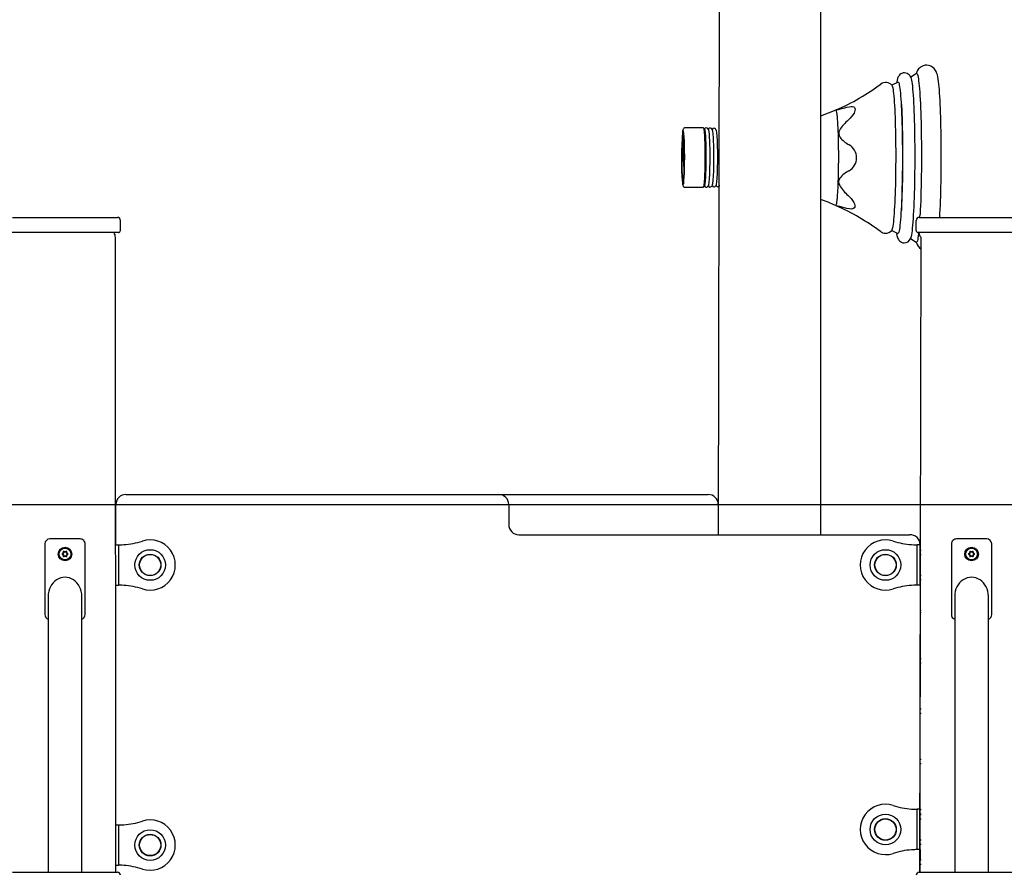
# Model space of a CAD drawing. Units: millimetres. Extents: x 1786 to 18298, y 1306 to 23618.
# Drawn here: x 6378 to 7356, y 21121 to 21970 of the extents above; entities that cross this region are included whole.
import ezdxf

# ---------------------------------------------------------------- set-up
doc = ezdxf.new("R2010")
doc.units = ezdxf.units.MM
doc.header["$LTSCALE"] = 90
doc.linetypes.add('SLD-Сплошная', pattern=[0])
doc.layers.add('THICK_LINE', color=7, linetype='SLD-Сплошная', lineweight=25)
doc.styles.add('SLDTEXTSTYLE0', font='TXT', dxfattribs={"width": 0.605})
doc.dimstyles.new('SLDDIMSTYLE1', dxfattribs={"dimtxt": 450, "dimasz": 450, "dimexe": 0, "dimexo": 0.0625, "dimgap": 112.5, "dimtad": 0, "dimtih": 1, "dimtoh": 1, "dimdec": 1, "dimrnd": 1e-09, "dimzin": 12, "dimdsep": 46, "dimtxsty": 'SLDTEXTSTYLE0', "dimsah": 1, "dimcen": 0.09, "dimadec": 0, "dimazin": 3, "dimtfac": 1, "dimtofl": 0, "dimtmove": 0, "dimatfit": 3, "dimfxl": 1, "dimfrac": 2, "dimtolj": 1, "dimtzin": 12, "dimarcsym": 0})
doc.dimstyles.new('SLDDIMSTYLE2', dxfattribs={"dimtxt": 450, "dimasz": 450, "dimexe": 0, "dimexo": 0.0625, "dimgap": 112.5, "dimtad": 0, "dimtih": 1, "dimtoh": 1, "dimdec": 0, "dimrnd": 1e-09, "dimzin": 12, "dimdsep": 46, "dimtxsty": 'SLDTEXTSTYLE0', "dimsah": 1, "dimcen": 0.09, "dimadec": 0, "dimazin": 3, "dimtfac": 1, "dimtofl": 0, "dimtmove": 0, "dimatfit": 3, "dimfxl": 1, "dimfrac": 2, "dimtolj": 1, "dimtzin": 12, "dimarcsym": 0})

# ---------------------------------------------------------------- blocks, each defined once
blk = doc.blocks.new('_D_3')
at = {"layer": 'THICK_LINE', "transparency": 16777216}
for p, q in [((3363.68, 21564.61), (2913.68, 21564.61)), ((3093.68, 20862.66), (3093.68, 21564.61)), ((3363.68, 21564.61), (3813.68, 20988.76)), ((3813.68, 20988.76), (10281.01, 20988.76))]:
    blk.add_line(p, q, dxfattribs=at)
blk.add_solid([(3093.68, 21564.61), (3003.68, 21114.61), (3183.68, 21114.61)], dxfattribs=at)
at = {"layer": 'THICK_LINE', "transparency": 16777216, "insert": (1786.18, 21797.19), "char_height": 450, "attachment_point": 1, "style": 'SLDTEXTSTYLE0'}
blk.add_mtext('1530', dxfattribs=at)
blk = doc.blocks.new('_D_4')
at = {"layer": 'THICK_LINE', "transparency": 16777216}
for p, q in [((3363.68, 22266.56), (2913.68, 22266.56)), ((3093.68, 21564.61), (3093.68, 22266.56)), ((3363.68, 22266.56), (3813.68, 21488.76)), ((3813.68, 21488.76), (9381.01, 21488.76))]:
    blk.add_line(p, q, dxfattribs=at)
blk.add_solid([(3093.68, 22266.56), (3003.68, 21816.56), (3183.68, 21816.56)], dxfattribs=at)
at = {"layer": 'THICK_LINE', "transparency": 16777216, "insert": (1786.18, 22499.14), "char_height": 450, "attachment_point": 1, "style": 'SLDTEXTSTYLE0'}
blk.add_mtext('2030', dxfattribs=at)
blk = doc.blocks.new('_D_5')
at = {"layer": 'THICK_LINE', "transparency": 16777216}
for p, q in [((10223.01, 23377.9), (2913.68, 23377.9)), ((3093.68, 22266.56), (3093.68, 23377.9))]:
    blk.add_line(p, q, dxfattribs=at)
blk.add_solid([(3093.68, 23377.9), (3003.68, 22927.9), (3183.68, 22927.9)], dxfattribs=at)
at = {"layer": 'THICK_LINE', "transparency": 16777216, "insert": (1786.18, 23610.48), "char_height": 450, "attachment_point": 1, "style": 'SLDTEXTSTYLE0'}
blk.add_mtext('3919', dxfattribs=at)

msp = doc.modelspace()

# ---------------------------------------------------------------- linework, layer by layer
at = {"color": 7, "linetype": 'SLD-Сплошная', "lineweight": 25}
for p, q in [((7172.86, 22413.76), (7173.01, 21458.76)), ((7073.01, 22372.34), (7071.51, 21458.76)), ((7268.38, 21916.6), (7262.66, 21912.85)), ((7250, 21908.04), (7243.88, 21904.86)), ((7056.62, 21862.62), (7038.65, 21862.65)), ((7038.6, 21803.67), (7056.54, 21803.62)), ((6371.01, 21773.76), (6383.01, 21773.76)), ((6383.01, 21773.76), (6463.01, 21773.76)), ((6463.01, 21773.76), (6475.01, 21773.76)), ((6478.01, 21760.76), (6478.01, 21770.76)), ((7268.01, 21760.76), (7268.01, 21770.76)), ((7271.01, 21773.76), (7283.01, 21773.76)), ((7283.01, 21773.76), (7363.01, 21773.76)), ((7243.69, 21760.85), (7249.79, 21757.67)), ((6383.01, 21758.76), (6370.01, 21758.76)), ((6463.01, 21758.76), (6383.01, 21758.76)), ((6476.01, 21758.76), (6463.01, 21758.76)), ((6473.51, 21123.76), (6473.01, 21753.76)), ((7249.91, 21757.65), (7249.79, 21757.67)), ((7262.42, 21752.77), (7268.14, 21749.07)), ((7283.01, 21758.76), (7270.01, 21758.76)), ((7271.51, 21123.76), (7273.01, 21753.76)), ((7363.01, 21758.76), (7283.01, 21758.76)), ((7268.27, 21749.04), (7268.14, 21749.07)), ((6483.51, 21498.76), (6853.51, 21498.76)), ((6853.51, 21498.76), (7061.51, 21498.76)), ((6473.51, 21448.76), (6473.51, 21488.76)), ((6863.51, 21488.76), (6863.51, 21468.76)), ((7071.51, 21488.76), (7071.51, 21458.76)), ((6473.01, 21458.76), (6473.51, 21458.76)), ((6873.51, 21458.76), (7261.51, 21458.76)), ((6403.01, 21449.65), (6403.01, 21379.65)), ((6438.01, 21454.65), (6408.01, 21454.65)), ((6443.01, 21379.65), (6443.01, 21449.65)), ((6473.51, 21448.76), (6476.01, 21448.76)), ((6476.01, 21448.76), (6476.01, 21445.76)), ((6476.01, 21448.76), (6477.62, 21448.76)), ((7267.4, 21448.76), (7269.01, 21448.76)), ((7272.01, 21448.76), (7269.01, 21448.76)), ((7269.01, 21445.76), (7269.01, 21448.76)), ((7272.01, 21445.76), (7272.01, 21448.76)), ((7303.01, 21449.65), (7303.01, 21379.65)), ((7338.01, 21454.65), (7308.01, 21454.65)), ((7343.01, 21379.65), (7343.01, 21449.65)), ((6420.37, 21439.96), (6421.21, 21440.26)), ((6421.21, 21439.04), (6420.37, 21439.34)), ((6421.21, 21440.26), (6421.09, 21440.39)), ((6421.21, 21439.04), (6421.09, 21438.91)), ((6421.58, 21440.9), (6421.41, 21440.94)), ((6421.58, 21438.4), (6421.41, 21438.36)), ((6421.58, 21440.9), (6421.42, 21441.79)), ((6421.42, 21437.51), (6421.58, 21438.4)), ((6421.95, 21442.09), (6422.64, 21441.51)), ((6422.64, 21437.79), (6421.95, 21437.21)), ((6422.64, 21441.51), (6422.69, 21441.68)), ((6422.64, 21437.79), (6422.69, 21437.62)), ((6423.38, 21441.51), (6423.33, 21441.68)), ((6423.38, 21437.79), (6423.33, 21437.62)), ((6423.38, 21441.51), (6424.07, 21442.09)), ((6424.07, 21437.21), (6423.38, 21437.79)), ((6424.6, 21441.79), (6424.44, 21440.9)), ((6424.44, 21440.9), (6424.61, 21440.94)), ((6424.44, 21438.4), (6424.61, 21438.36)), ((6424.44, 21438.4), (6424.6, 21437.51)), ((6424.81, 21440.26), (6424.93, 21440.39)), ((6424.81, 21440.26), (6425.65, 21439.96)), ((6425.65, 21439.34), (6424.81, 21439.04)), ((6424.81, 21439.04), (6424.93, 21438.91)), ((6476.01, 21445.76), (6476.01, 21411.76)), ((7269.01, 21411.76), (7269.01, 21445.76)), ((7272.01, 21411.76), (7272.01, 21445.76)), ((7273.01, 21443.26), (7272.01, 21443.26)), ((7272.01, 21439.26), (7273.01, 21439.26)), ((7320.37, 21439.96), (7321.21, 21440.26)), ((7321.21, 21439.04), (7320.37, 21439.34)), ((7321.21, 21440.26), (7321.09, 21440.39)), ((7321.21, 21439.04), (7321.09, 21438.91)), ((7321.58, 21440.9), (7321.41, 21440.94)), ((7321.58, 21438.4), (7321.41, 21438.36)), ((7321.58, 21440.9), (7321.42, 21441.79)), ((7321.42, 21437.51), (7321.58, 21438.4)), ((7321.95, 21442.09), (7322.64, 21441.51)), ((7322.64, 21437.79), (7321.95, 21437.21)), ((7322.64, 21441.51), (7322.69, 21441.68)), ((7322.64, 21437.79), (7322.69, 21437.62)), ((7323.38, 21441.51), (7323.33, 21441.68)), ((7323.38, 21437.79), (7323.33, 21437.62)), ((7323.38, 21441.51), (7324.07, 21442.09)), ((7324.07, 21437.21), (7323.38, 21437.79)), ((7324.6, 21441.79), (7324.44, 21440.9)), ((7324.44, 21440.9), (7324.61, 21440.94)), ((7324.44, 21438.4), (7324.61, 21438.36)), ((7324.44, 21438.4), (7324.6, 21437.51)), ((7324.81, 21440.26), (7324.93, 21440.39)), ((7324.81, 21440.26), (7325.65, 21439.96)), ((7325.65, 21439.34), (7324.81, 21439.04)), ((7324.81, 21439.04), (7324.93, 21438.91)), ((7273.01, 21418.26), (7272.01, 21418.26)), ((6473.51, 21170.76), (6473.51, 21408.76)), ((6473.51, 21408.76), (6476.01, 21408.76)), ((6476.01, 21411.76), (6476.01, 21408.76)), ((6477.62, 21408.76), (6476.01, 21408.76)), ((7269.01, 21408.76), (7267.4, 21408.76)), ((7269.01, 21408.76), (7269.01, 21411.76)), ((7272.01, 21408.76), (7269.01, 21408.76)), ((7272.01, 21408.76), (7271.51, 21186.26)), ((7272.01, 21414.26), (7273.01, 21414.26)), ((7272.01, 21408.76), (7272.01, 21411.76)), ((7272.01, 21408.76), (7272.01, 21408.76)), ((6406.26, 21397.78), (6406.26, 21123.76)), ((6439.76, 21123.76), (6439.76, 21397.78)), ((7306.26, 21397.78), (7306.26, 21123.76)), ((7339.76, 21123.76), (7339.76, 21397.78)), ((7271.51, 21383.76), (7273.01, 21383.76)), ((7271.51, 21381.76), (7273.01, 21381.76)), ((7273.01, 21335.76), (7271.51, 21335.76)), ((7271.51, 21331.76), (7273.01, 21331.76)), ((7273.01, 21285.76), (7271.51, 21285.76)), ((7271.51, 21281.76), (7273.01, 21281.76)), ((7273.01, 21235.76), (7271.51, 21235.76)), ((7271.51, 21231.76), (7273.01, 21231.76)), ((7267.4, 21186.26), (7269.01, 21186.26)), ((7272.01, 21186.26), (7269.01, 21186.26)), ((7269.01, 21183.26), (7269.01, 21186.26)), ((7269.01, 21149.26), (7269.01, 21183.26)), ((7273.01, 21185.76), (7272.01, 21186.26)), ((7272.01, 21183.26), (7272.01, 21186.26)), ((7272.01, 21149.26), (7272.01, 21183.26)), ((7272.01, 21181.76), (7273.01, 21181.76)), ((7273.01, 21180.76), (7272.01, 21180.76)), ((7272.01, 21176.76), (7273.01, 21176.76)), ((6473.51, 21170.76), (6476.01, 21170.76)), ((6476.01, 21170.76), (6476.01, 21167.76)), ((6476.01, 21170.76), (6477.62, 21170.76)), ((6476.01, 21167.76), (6476.01, 21133.76)), ((7273.01, 21155.76), (7272.01, 21155.76)), ((7269.01, 21146.26), (7267.4, 21146.26)), ((7269.01, 21146.26), (7269.01, 21149.26)), ((7272.01, 21146.26), (7269.01, 21146.26)), ((7272.01, 21146.26), (7271.51, 21123.76)), ((7272.01, 21151.76), (7273.01, 21151.76)), ((7272.01, 21146.26), (7272.01, 21149.26)), ((6476.01, 21133.76), (6476.01, 21130.76)), ((7273.01, 21135.76), (7271.51, 21135.76)), ((6473.51, 21123.76), (6473.51, 21130.76)), ((6473.51, 21130.76), (6476.01, 21130.76)), ((6477.62, 21130.76), (6476.01, 21130.76)), ((7271.51, 21131.76), (7273.01, 21131.76)), ((6371.01, 21123.76), (6383.01, 21123.76)), ((6383.01, 21123.76), (6463.01, 21123.76)), ((6463.01, 21123.76), (6475.01, 21123.76)), ((7271.01, 21123.76), (7283.01, 21123.76)), ((7283.01, 21123.76), (7363.01, 21123.76))]:
    msp.add_line(p, q, dxfattribs=at)
at = {"color": 7, "linetype": 'SLD-Сплошная', "lineweight": 25, "flags": 128}
for points in [[(7262.66, 21912.85), (7262.57, 21913.06), (7262.16, 21913.83), (7261.64, 21914.6), (7260.97, 21915.35), (7260.1, 21916.07), (7259.02, 21916.67), (7257.77, 21917.08), (7256.43, 21917.23), (7255, 21917.09), (7253.75, 21916.69), (7252.7, 21916.11), (7251.86, 21915.44), (7251.2, 21914.74), (7250.68, 21914.02), (7250.27, 21913.29), (7249.91, 21912.49), (7249.57, 21911.51), (7249.18, 21910.05), (7248.81, 21908.22), (7248.68, 21907.43)], [(7283.01, 21773.76), (7291.42, 21773.77), (7291.64, 21777.56), (7291.84, 21781.55), (7292.02, 21785.72), (7292.19, 21790.06), (7292.34, 21794.56), (7292.47, 21799.19), (7292.59, 21803.96), (7292.69, 21808.82), (7292.78, 21813.78), (7292.84, 21818.8), (7292.89, 21823.88), (7292.92, 21828.99), (7292.93, 21834.12), (7292.93, 21839.24), (7292.9, 21844.33), (7292.86, 21849.38), (7292.8, 21854.37), (7292.72, 21859.28), (7292.62, 21864.1), (7292.51, 21868.79), (7292.37, 21873.35), (7292.23, 21877.77), (7292.06, 21882.01), (7291.88, 21886.08), (7291.69, 21889.96), (7291.48, 21893.62), (7291.26, 21897.08), (7291.02, 21900.3), (7290.76, 21903.3), (7290.49, 21906.07), (7290.2, 21908.61), (7289.88, 21910.94), (7289.52, 21913.12), (7289.05, 21915.29), (7288.66, 21916.64), (7288.27, 21917.72), (7287.83, 21918.71), (7287.28, 21919.69), (7286.61, 21920.68), (7285.75, 21921.67), (7284.67, 21922.63), (7283.38, 21923.49), (7281.9, 21924.18), (7280.29, 21924.63), (7278.6, 21924.82), (7276.79, 21924.7), (7275.12, 21924.31), (7273.63, 21923.69), (7272.34, 21922.9), (7271.25, 21922.02), (7270.37, 21921.09), (7269.66, 21920.16), (7269.1, 21919.24), (7268.63, 21918.33), (7268.24, 21917.36), (7267.9, 21916.38)], [(7268.38, 21916.6), (7268.66, 21916.58), (7268.97, 21916.23), (7269.28, 21915.53), (7269.59, 21914.48), (7269.89, 21913.09), (7270.18, 21911.36), (7270.47, 21909.31), (7270.74, 21906.93), (7271.01, 21904.24), (7271.27, 21901.25), (7271.51, 21897.98), (7271.74, 21894.43), (7271.96, 21890.62), (7272.16, 21886.57), (7272.35, 21882.3), (7272.52, 21877.82), (7272.67, 21873.15), (7272.81, 21868.31), (7272.92, 21863.32), (7273.02, 21858.2), (7273.1, 21852.98), (7273.16, 21847.67), (7273.2, 21842.3), (7273.21, 21836.9), (7273.21, 21831.47), (7273.19, 21826.05), (7273.15, 21820.66), (7273.08, 21815.32), (7273, 21810.05), (7272.9, 21804.88), (7272.78, 21799.82), (7272.64, 21794.91), (7272.48, 21790.15), (7272.31, 21785.57), (7272.12, 21781.19), (7271.91, 21777.03), (7271.01, 21773.76)], [(7250, 21908.04), (7250.12, 21908.07), (7250.41, 21907.9), (7250.71, 21907.37), (7251, 21906.5), (7251.28, 21905.28), (7251.56, 21903.73), (7251.83, 21901.84), (7252.1, 21899.64), (7252.35, 21897.12), (7252.59, 21894.3), (7252.83, 21891.2), (7253.04, 21887.82), (7253.25, 21884.19), (7253.44, 21880.32), (7253.61, 21876.23), (7253.77, 21871.93), (7253.9, 21867.46), (7254.03, 21862.82), (7254.13, 21858.04), (7254.21, 21853.14), (7254.27, 21848.15), (7254.32, 21843.09), (7254.34, 21837.98), (7254.34, 21832.85), (7254.33, 21827.72), (7254.29, 21822.61), (7254.23, 21817.55), (7254.15, 21812.56), (7254.06, 21807.67), (7253.94, 21802.89), (7253.81, 21798.25), (7253.66, 21793.77), (7253.49, 21789.48), (7253.31, 21785.39), (7253.11, 21781.52), (7252.89, 21777.89), (7252.67, 21774.51), (7252.43, 21771.41), (7252.17, 21768.59), (7251.91, 21766.07), (7251.64, 21763.87), (7251.37, 21761.99), (7251.08, 21760.43), (7250.79, 21759.22), (7250.5, 21758.34), (7250.21, 21757.82), (7249.91, 21757.65), (7249.91, 21757.65)], [(7262.66, 21912.85), (7262.79, 21912.51), (7263.09, 21911.46), (7263.39, 21910.06), (7263.68, 21908.33), (7263.96, 21906.26), (7264.23, 21903.88), (7264.49, 21901.18), (7264.74, 21898.18), (7264.98, 21894.9), (7265.2, 21891.35), (7265.41, 21887.54), (7265.61, 21883.5), (7265.79, 21879.23), (7265.95, 21874.75), (7266.09, 21870.1), (7266.22, 21865.28), (7266.33, 21860.32), (7266.42, 21855.24), (7266.48, 21850.06), (7266.53, 21844.81), (7266.56, 21839.51), (7266.57, 21834.17), (7266.56, 21828.83), (7266.52, 21823.51), (7266.47, 21818.23), (7266.4, 21813.01), (7266.31, 21807.88), (7266.19, 21802.85), (7266.06, 21797.96), (7265.92, 21793.22), (7265.75, 21788.66), (7265.57, 21784.29), (7265.37, 21780.13), (7265.15, 21776.2), (7264.93, 21772.51), (7264.69, 21769.1), (7264.43, 21765.96), (7264.17, 21763.11), (7263.89, 21760.57), (7263.61, 21758.34), (7263.32, 21756.44), (7263.03, 21754.88), (7262.72, 21753.65), (7262.42, 21752.77), (7262.42, 21752.77)], [(7243.88, 21904.86), (7243.9, 21904.87), (7244.19, 21904.34), (7244.47, 21903.47), (7244.75, 21902.25), (7245.03, 21900.69), (7245.29, 21898.8), (7245.55, 21896.59), (7245.8, 21894.07), (7246.04, 21891.26), (7246.26, 21888.15), (7246.47, 21884.78), (7246.67, 21881.16), (7246.85, 21877.3), (7247.01, 21873.22), (7247.16, 21868.95), (7247.29, 21864.5), (7247.4, 21859.9), (7247.5, 21855.17), (7247.57, 21850.32), (7247.62, 21845.39), (7247.66, 21840.41), (7247.67, 21835.38), (7247.66, 21830.34), (7247.64, 21825.32), (7247.59, 21820.33), (7247.52, 21815.4), (7247.43, 21810.56), (7247.33, 21805.82), (7247.2, 21801.22), (7247.06, 21796.77), (7246.9, 21792.5), (7246.73, 21788.43), (7246.53, 21784.57), (7246.33, 21780.94), (7246.11, 21777.57), (7245.88, 21774.47), (7245.63, 21771.65), (7245.38, 21769.14), (7245.11, 21766.93), (7244.84, 21765.04), (7244.56, 21763.48), (7244.28, 21762.27), (7243.99, 21761.39), (7243.7, 21760.87), (7243.69, 21760.85)], [(7188.34, 21880.33), (7180.79, 21877.15), (7173.01, 21874.2)], [(7189.26, 21878.04), (7189.06, 21879.05), (7188.85, 21879.77), (7188.64, 21880.21), (7188.43, 21880.36), (7188.34, 21880.33)], [(7188.75, 21880.52), (7188.72, 21880.5), (7188.68, 21880.48), (7188.7, 21880.47), (7189.28, 21880.62), (7190.2, 21880.85)], [(7190.2, 21880.85), (7190.78, 21880.99), (7193.76, 21881.73), (7197.28, 21882.62), (7199.32, 21883.13)], [(7199.32, 21883.13), (7201.48, 21883.6), (7203.47, 21883.82), (7204.87, 21883.74), (7206.03, 21883.39), (7206.74, 21882.86), (7207.21, 21882.09), (7207.39, 21881.12), (7207.27, 21879.93), (7206.29, 21877.32), (7204.3, 21874.26), (7202.57, 21872.25), (7200.58, 21870.28)], [(7253.4, 21885.77), (7253.45, 21884.74), (7253.64, 21880.68), (7253.81, 21876.4), (7253.96, 21871.92), (7254.1, 21867.26), (7254.22, 21862.45), (7254.32, 21857.5), (7254.39, 21852.44), (7254.45, 21847.28), (7254.49, 21842.07), (7254.51, 21836.81), (7254.51, 21831.53), (7254.49, 21826.26), (7254.44, 21821.02), (7254.38, 21815.83), (7254.3, 21810.73), (7254.19, 21805.72), (7254.07, 21800.83), (7253.93, 21796.1), (7253.77, 21791.53), (7253.6, 21787.14), (7253.41, 21782.97), (7253.28, 21780.49)], [(7191.04, 21842.82), (7191, 21846.42), (7190.93, 21849.94), (7190.85, 21853.36), (7190.76, 21856.65), (7190.65, 21859.79), (7190.52, 21862.77), (7190.39, 21865.57), (7190.24, 21868.16)], [(7036.65, 21857.45), (7036.48, 21857.27), (7036.31, 21856.74), (7036.15, 21855.87), (7035.99, 21854.66), (7035.85, 21853.15), (7035.71, 21851.34), (7035.59, 21849.26), (7035.48, 21846.95), (7035.39, 21844.44), (7035.32, 21841.77), (7035.26, 21838.97), (7035.23, 21836.08), (7035.21, 21833.15), (7035.22, 21830.23), (7035.25, 21827.34), (7035.29, 21824.54), (7035.36, 21821.86), (7035.44, 21819.35), (7035.54, 21817.04), (7035.66, 21814.97), (7035.79, 21813.16), (7035.93, 21811.64), (7036.08, 21810.44), (7036.24, 21809.56), (7036.41, 21809.04), (7036.58, 21808.86), (7036.75, 21809.03), (7036.91, 21809.56), (7037.08, 21810.44), (7037.23, 21811.64), (7037.38, 21813.16), (7037.51, 21814.97), (7037.64, 21817.04), (7037.74, 21819.35), (7037.83, 21821.86), (7037.91, 21824.54), (7037.96, 21827.34), (7038, 21830.22), (7038.01, 21833.15), (7038, 21836.08), (7037.98, 21838.96), (7037.93, 21841.76), (7037.87, 21844.44), (7037.78, 21846.95), (7037.68, 21849.26), (7037.56, 21851.33), (7037.43, 21853.14), (7037.29, 21854.66), (7037.14, 21855.87), (7036.98, 21856.74), (7036.81, 21857.27), (7036.65, 21857.45)], [(7035.97, 21807.61), (7037.02, 21806.77), (7037.19, 21807.82), (7037.36, 21809.21), (7037.51, 21810.9), (7037.65, 21812.89), (7037.78, 21815.14), (7037.9, 21817.63), (7037.99, 21820.32), (7038.07, 21823.17), (7038.13, 21826.16), (7038.17, 21829.24), (7038.19, 21832.36), (7038.19, 21835.5), (7038.17, 21838.61), (7038.13, 21841.65), (7038.07, 21844.57), (7037.99, 21847.35), (7037.89, 21849.94), (7037.77, 21852.32), (7037.64, 21854.44), (7037.5, 21856.29), (7037.34, 21857.83), (7037.18, 21859.05), (7037.04, 21859.81)], [(7038.65, 21862.65), (7037.89, 21862.51), (7037.34, 21862.19), (7036.97, 21861.83), (7036.73, 21861.46), (7036.54, 21861.06), (7036.37, 21860.51), (7036.13, 21859.31), (7036.03, 21858.57)], [(7056.62, 21862.62), (7056.71, 21862.58), (7056.9, 21862.22), (7057.08, 21861.51), (7057.26, 21860.46), (7057.42, 21859.07), (7057.58, 21857.37), (7057.72, 21855.37), (7057.86, 21853.1), (7057.97, 21850.59), (7058.07, 21847.87), (7058.15, 21844.97), (7058.21, 21841.93), (7058.25, 21838.78), (7058.27, 21835.56), (7058.28, 21832.31), (7058.26, 21829.07), (7058.22, 21825.88), (7058.15, 21822.78), (7058.08, 21819.8), (7057.98, 21816.99), (7057.86, 21814.37), (7057.73, 21811.98), (7057.59, 21809.84), (7057.43, 21807.99), (7057.27, 21806.44), (7057.09, 21805.22), (7056.91, 21804.34), (7056.73, 21803.8), (7056.54, 21803.62), (7056.54, 21803.62)], [(7057.87, 21861.19), (7058.05, 21860.59), (7058.23, 21859.72), (7058.39, 21858.51), (7058.55, 21856.98), (7058.7, 21855.15), (7058.83, 21853.05), (7058.95, 21850.69), (7059.05, 21848.11), (7059.13, 21845.35), (7059.2, 21842.43), (7059.24, 21839.39), (7059.27, 21836.28), (7059.28, 21833.12), (7059.26, 21829.97), (7059.23, 21826.85), (7059.17, 21823.81), (7059.1, 21820.89), (7059.01, 21818.13), (7058.9, 21815.55), (7058.77, 21813.2), (7058.64, 21811.09), (7058.48, 21809.26), (7058.32, 21807.73), (7058.15, 21806.53), (7057.98, 21805.65), (7057.89, 21805.34)], [(7061.69, 21860.95), (7061.87, 21860.4), (7062.04, 21859.53), (7062.2, 21858.33), (7062.36, 21856.81), (7062.51, 21854.99), (7062.64, 21852.9), (7062.75, 21850.56), (7062.86, 21848), (7062.94, 21845.26), (7063, 21842.36), (7063.05, 21839.34), (7063.08, 21836.25), (7063.08, 21833.12), (7063.07, 21829.98), (7063.03, 21826.89), (7062.98, 21823.87), (7062.91, 21820.98), (7062.81, 21818.23), (7062.71, 21815.67), (7062.58, 21813.33), (7062.45, 21811.24), (7062.3, 21809.42), (7062.13, 21807.91), (7061.97, 21806.71), (7061.79, 21805.84), (7061.7, 21805.51)], [(7065.51, 21860.73), (7065.6, 21860.49), (7065.77, 21859.77), (7065.95, 21858.7), (7066.11, 21857.3), (7066.26, 21855.59), (7066.4, 21853.58), (7066.52, 21851.31), (7066.63, 21848.79), (7066.72, 21846.08), (7066.79, 21843.19), (7066.84, 21840.17), (7066.88, 21837.06), (7066.89, 21833.9), (7066.88, 21830.73), (7066.85, 21827.59), (7066.8, 21824.52), (7066.73, 21821.57), (7066.64, 21818.76), (7066.53, 21816.14), (7066.41, 21813.75), (7066.27, 21811.6), (7066.12, 21809.74), (7065.96, 21808.18), (7065.79, 21806.94), (7065.61, 21806.05), (7065.5, 21805.67)], [(7069.34, 21860.51), (7069.41, 21860.29), (7069.59, 21859.58), (7069.76, 21858.52), (7069.92, 21857.13), (7070.07, 21855.43), (7070.21, 21853.43), (7070.33, 21851.17), (7070.44, 21848.68), (7070.53, 21845.98), (7070.6, 21843.11), (7070.65, 21840.12), (7070.68, 21837.03), (7070.69, 21833.89), (7070.68, 21830.74), (7070.65, 21827.63), (7070.6, 21824.58), (7070.53, 21821.64), (7070.44, 21818.86), (7070.34, 21816.26), (7070.22, 21813.88), (7070.08, 21811.75), (7069.93, 21809.9), (7069.77, 21808.35), (7069.6, 21807.12), (7069.43, 21806.23), (7069.3, 21805.83)], [(7191.09, 21834.54), (7191.09, 21835.58), (7191.09, 21836.62), (7191.08, 21837.66), (7191.08, 21838.7), (7191.07, 21839.73), (7191.06, 21840.76), (7191.05, 21841.79), (7191.04, 21842.82)], [(7191.02, 21823.06), (7191.03, 21824.09), (7191.04, 21825.11), (7191.05, 21826.14), (7191.06, 21827.18), (7191.07, 21828.22), (7191.08, 21829.26), (7191.08, 21830.3), (7191.09, 21831.34)], [(7191.09, 21831.34), (7191.09, 21831.74), (7191.09, 21832.14), (7191.09, 21832.54), (7191.09, 21832.94), (7191.09, 21833.34), (7191.09, 21833.74), (7191.09, 21834.14), (7191.09, 21834.54)], [(7190.14, 21797.72), (7190.3, 21800.31), (7190.44, 21803.11), (7190.57, 21806.09), (7190.69, 21809.23), (7190.8, 21812.52), (7190.88, 21815.94), (7190.96, 21819.46), (7191.02, 21823.06)], [(7035.97, 21807.61), (7036.12, 21806.6), (7036.34, 21805.61), (7036.54, 21805.06), (7036.83, 21804.56), (7037.19, 21804.17), (7037.76, 21803.81), (7038.49, 21803.65), (7038.6, 21803.67)], [(7072.91, 21805.48), (7072.94, 21805.42), (7073.01, 21805.33)], [(7200.48, 21795.57), (7203.54, 21792.38), (7204.93, 21790.55), (7206.08, 21788.69), (7206.74, 21787.24), (7207.15, 21785.87), (7207.25, 21784.68), (7207.05, 21783.67), (7205.89, 21782.45), (7203.79, 21782.02), (7201.66, 21782.2), (7199.18, 21782.72)], [(7188.16, 21785.54), (7188.29, 21785.53), (7188.51, 21785.67), (7188.72, 21786.11), (7188.93, 21786.83), (7189.14, 21787.84)], [(7190.07, 21785.03), (7188.95, 21785.32), (7188.71, 21785.38), (7188.61, 21785.41), (7188.54, 21785.41), (7188.68, 21785.31)], [(7199.18, 21782.72), (7194.28, 21783.98), (7192.06, 21784.54), (7190.14, 21785.01), (7190.07, 21785.03)], [(7249.79, 21757.67), (7248.59, 21757.55), (7248.95, 21755.72), (7249.45, 21753.9), (7249.91, 21752.71), (7250.31, 21751.94), (7250.82, 21751.17), (7251.48, 21750.42), (7252.33, 21749.7), (7253.39, 21749.08), (7254.62, 21748.65), (7255.96, 21748.47), (7256.14, 21748.46)], [(7270.54, 21758.76), (7270.4, 21757.5), (7270.11, 21755.28), (7269.82, 21753.39), (7269.51, 21751.83), (7269.21, 21750.61), (7268.9, 21749.74), (7268.59, 21749.21), (7268.27, 21749.04)], [(6476.01, 21448.76), (6478.23, 21448.82), (6481.51, 21448.96)], [(6477.62, 21448.76), (6479.39, 21448.82), (6481.51, 21448.96)], [(7263.51, 21448.96), (7266.79, 21448.82), (7269.01, 21448.76)], [(7263.51, 21448.96), (7265.63, 21448.82), (7267.4, 21448.76)], [(6481.51, 21408.56), (6478.23, 21408.7), (6476.01, 21408.76)], [(6481.51, 21408.56), (6479.39, 21408.7), (6477.62, 21408.76)], [(7269.01, 21408.76), (7266.79, 21408.7), (7263.51, 21408.56)], [(7267.4, 21408.76), (7265.63, 21408.7), (7263.51, 21408.56)], [(7263.51, 21186.46), (7266.79, 21186.32), (7269.01, 21186.26)], [(7263.51, 21186.46), (7265.63, 21186.32), (7267.4, 21186.26)], [(6476.01, 21170.76), (6478.23, 21170.82), (6481.51, 21170.96)], [(6477.62, 21170.76), (6479.39, 21170.82), (6481.51, 21170.96)], [(7269.01, 21146.26), (7266.79, 21146.2), (7263.51, 21146.06)], [(7267.4, 21146.26), (7265.63, 21146.2), (7263.51, 21146.06)], [(6481.51, 21130.56), (6478.23, 21130.7), (6476.01, 21130.76)], [(6481.51, 21130.56), (6479.39, 21130.7), (6477.62, 21130.76)]]:
    msp.add_lwpolyline(points, dxfattribs=at)
at = {"color": 7, "linetype": 'SLD-Сплошная', "lineweight": 25}
for centre, radius in [((6423.01, 21439.65), 6.8), ((7323.01, 21439.65), 6.8), ((6423.01, 21439.65), 5.8), ((6507.51, 21428.76), 15.21), ((6507.51, 21428.76), 10.75), ((6507.51, 21428.76), 10.5), ((7237.51, 21428.76), 15.21), ((7237.51, 21428.76), 10.75), ((7237.51, 21428.76), 10.5), ((7323.01, 21439.65), 5.8), ((7237.51, 21166.26), 15.21), ((7237.51, 21166.26), 10.75), ((7237.51, 21166.26), 10.5), ((6507.51, 21150.76), 15.21), ((6507.51, 21150.76), 10.75), ((6507.51, 21150.76), 10.5)]:
    msp.add_circle(centre, radius, dxfattribs=at)
for centre, radius, start, end in [((7098.63, 22087.16), 225.43, 293.56324, 306.56046), ((7237.78, 21899.68), 8, 40.36058, 127.41502), ((7188.6, 21880.03), 0.395, 103.96496, 129.85545), ((7191.12, 21874.9), 6.1, 112.92947, 115.43257), ((7140, 21869.77), 49.95, 5.7496, 9.5258), ((7086.03, 21863.78), 104.26, 5.1728, 6.05543), ((7010.82, 21857.21), 179.75, 3.49185, 5.09566), ((7223.92, 21841.65), 36.94, 129.19555, 149.19955), ((7339.02, 21832.79), 304.09, 175.13595, 184.69915), ((7382.1, 21844.65), 345.69, 177.87942, 184.73192), ((7055.85, 21860.67), 2.08, 14.32664, 65.37219), ((7059.59, 21860.43), 2.17, 13.8923, 149.67437), ((7063.41, 21860.24), 2.17, 13.13722, 149.82508), ((7067.22, 21860.03), 2.17, 12.69907, 149.52894), ((7067.3, 21859.87), 2.13, 17.35035, 29.27336), ((7197.24, 21857.05), 6.15, 145.13768, 218.51054), ((7214.48, 21870.6), 28.08, 218.24043, 242.1385), ((7194.13, 21832.93), 14.74, 299.23327, 60.60941), ((7212.37, 21797.63), 25.02, 116.21411, 143.08985), ((7197.16, 21808.81), 6.14, 141.28023, 214.75542), ((7055.57, 21805.74), 2.33, 294.48764, 345.64201), ((7059.83, 21805.65), 2.06, 193.63527, 260.55151), ((7059.41, 21805.92), 2.3, 271.98362, 345.05867), ((7063.65, 21805.87), 2.09, 195.11163, 260.61532), ((7063.24, 21806.1), 2.29, 271.8257, 343.95896), ((7067.47, 21806.11), 2.13, 197.52573, 260.73105), ((7067.04, 21806.3), 2.3, 272.06308, 341.92383), ((7071.25, 21806.32), 2.15, 200.03751, 261.83357), ((7070.87, 21806.46), 2.26, 271.95366, 334.38987), ((7225.2, 21825.26), 38.63, 211.08542, 230.20539), ((7113.59, 21623.05), 178.78, 65.3498, 70.58816), ((7139.79, 21796.26), 50.07, 350.32305, 354.09054), ((7086.6, 21802.33), 103.6, 353.78005, 354.66845), ((7010.53, 21809.17), 179.97, 354.74999, 356.35181), ((7190.15, 21789.73), 4.65, 244.52228, 252.28626), ((7093.72, 21571.43), 234.02, 53.55837, 66.06043), ((6475.01, 21770.76), 3, 0.00208, 90.00219), ((7271.01, 21770.76), 3, 90, 180), ((6476.01, 21760.76), 2, 270.0006, 359.99929), ((7237.44, 21765.75), 7.68, 232.16738, 271.05226), ((7237.69, 21765.93), 7.86, 269.19112, 319.77286), ((7270.01, 21760.76), 2, 179.99661, 269.99781), ((6463.01, 21753.76), 10, 359.99949, 30), ((7256, 21755.39), 6.93, 271.12932, 337.75314), ((7280.39, 21760.51), 10, 190.0742, 222.44839), ((7279.49, 21751.91), 11.7, 194.08259, 236.36443), ((6483.51, 21488.76), 10, 90, 180), ((6853.51, 21488.76), 10, 0, 90), ((7061.51, 21488.76), 10, 0.00025, 89.99969), ((6873.51, 21468.76), 10, 179.99964, 269.99999), ((7262.01, 21448.77), 10, 359.92752, 92.8781), ((6408.01, 21449.65), 5, 90.00066, 179.99965), ((6438.01, 21449.65), 5, 359.99971, 90.00033), ((6476.01, 21525.48), 76.72, 274.10911, 288.03858), ((6507.51, 21428.76), 25, 251.96136, 108.03864), ((7237.51, 21428.76), 25, 71.96136, 288.03864), ((7269.01, 21525.48), 76.73, 251.96136, 265.8909), ((7308.01, 21449.65), 5, 89.99956, 179.99965), ((7338.01, 21449.65), 5, 359.99971, 89.99869), ((6420.49, 21439.65), 0.471, 111.11115, 248.88885), ((6420.48, 21439.65), 0.325, 109.93225, 250.04992), ((6458.42, 21341.55), 105.65, 110.68962, 111.13948), ((6459.89, 21541.63), 109.8, 248.87673, 249.30956), ((6423.01, 21439.65), 2.05, 140.97909, 159.00255), ((6423.01, 21439.65), 2.05, 200.98791, 219.01287), ((6423.01, 21439.65), 1.9, 138.85769, 161.13809), ((6423.01, 21439.65), 1.9, 198.86773, 221.1472), ((6421.75, 21441.84), 0.471, 51.11852, 188.87995), ((6517.58, 21456.76), 97.46, 188.85031, 189.33805), ((6517.58, 21422.54), 97.46, 170.66195, 171.14969), ((6421.75, 21437.47), 0.471, 171.13138, 308.87014), ((6421.74, 21441.84), 0.325, 49.90222, 190.09808), ((6421.74, 21437.46), 0.325, 169.93786, 310.05667), ((6355.34, 21359.45), 106.29, 50.67939, 51.12651), ((6350.68, 21525.58), 113.67, 308.88801, 309.3061), ((6423.01, 21439.65), 1.9, 78.86481, 101.14213), ((6423.01, 21439.65), 1.9, 258.85578, 281.1375), ((6423.01, 21439.65), 2.05, 80.98998, 99.01143), ((6423.01, 21439.65), 2.05, 260.99079, 279.01628), ((6493.63, 21355.79), 110.99, 128.87254, 129.30081), ((6496.77, 21527.38), 115.97, 230.70838, 231.11827), ((6424.27, 21441.84), 0.471, 351.11954, 128.88198), ((6424.27, 21437.47), 0.471, 231.14179, 8.85668), ((6424.28, 21441.84), 0.325, 349.91428, 130.08403), ((6424.28, 21437.46), 0.325, 229.93227, 10.06278), ((6423.01, 21439.65), 1.9, 18.85748, 41.13559), ((6423.01, 21439.65), 1.9, 318.86263, 341.13923), ((6318.17, 21458.4), 107.86, 350.68546, 351.12618), ((6423.01, 21439.65), 2.05, 20.98285, 39.00365), ((6423.01, 21439.65), 2.05, 320.98814, 339.01103), ((6318.17, 21420.9), 107.86, 8.87382, 9.31454), ((6386.93, 21339.77), 107.55, 68.87031, 69.31235), ((6385.29, 21543.88), 112.2, 290.68914, 291.11282), ((6425.54, 21439.65), 0.325, 289.93297, 70.06708), ((6425.53, 21439.65), 0.471, 291.14145, 68.85855), ((7320.49, 21439.65), 0.471, 111.15856, 248.84144), ((7320.48, 21439.65), 0.325, 109.94566, 250.06333), ((7360.9, 21335.01), 112.64, 110.69765, 111.1197), ((7362.73, 21549.12), 117.81, 248.89726, 249.30078), ((7323.01, 21439.65), 2.05, 140.99113, 159.01257), ((7323.01, 21439.65), 2.05, 200.98123, 219.00484), ((7323.01, 21439.65), 1.9, 138.86847, 161.14667), ((7323.01, 21439.65), 1.9, 198.86201, 221.14001), ((7321.75, 21441.84), 0.471, 51.14179, 188.85668), ((7465.73, 21464.46), 146.22, 188.93164, 189.25672), ((7465.73, 21414.84), 146.22, 170.74328, 171.06836), ((7321.75, 21437.47), 0.471, 171.14523, 308.8563), ((7321.74, 21441.84), 0.325, 49.94098, 190.07273), ((7321.74, 21437.46), 0.325, 169.91252, 310.09542), ((7252.39, 21355.79), 110.99, 50.69919, 51.12746), ((7249.25, 21527.38), 115.97, 308.88173, 309.29162), ((7323.01, 21439.65), 1.9, 78.86334, 101.1436), ((7323.01, 21439.65), 1.9, 258.85724, 281.13604), ((7323.01, 21439.65), 2.05, 80.98863, 99.01278), ((7323.01, 21439.65), 2.05, 260.99214, 279.01494), ((7387.58, 21363.24), 101.4, 128.85227, 129.32107), ((7390.72, 21519.93), 106.38, 230.6899, 231.13676), ((7324.27, 21441.84), 0.471, 351.09533, 128.89066), ((7324.27, 21437.47), 0.471, 231.11393, 8.90008), ((7324.28, 21441.84), 0.325, 349.9396, 130.04529), ((7324.28, 21437.46), 0.325, 229.95808, 10.04591), ((7323.01, 21439.65), 1.9, 18.8632, 41.14278), ((7323.01, 21439.65), 1.9, 318.85185, 341.13064), ((7208.69, 21459.88), 117.45, 350.71973, 351.12443), ((7323.01, 21439.65), 2.05, 20.98953, 39.01168), ((7323.01, 21439.65), 2.05, 320.99617, 339.01771), ((7208.69, 21419.42), 117.45, 8.87557, 9.28027), ((7285.12, 21335.01), 112.64, 68.8803, 69.30235), ((7283.29, 21549.12), 117.81, 290.69922, 291.10274), ((7325.54, 21439.65), 0.325, 289.94191, 70.07603), ((7325.53, 21439.65), 0.471, 291.15856, 68.84144), ((6476.01, 21332.03), 76.73, 71.96136, 85.8909), ((7269.01, 21332.03), 76.73, 94.10923, 108.03881), ((6408.01, 21379.65), 5, 179.99924, 249.51187), ((6438.01, 21379.65), 5, 290.48697, 0.00035), ((7308.01, 21379.65), 5, 179.99985, 249.51362), ((7338.01, 21379.65), 5, 290.48732, 0), ((7237.51, 21166.26), 25, 71.96136, 288.03864), ((7269.01, 21262.98), 76.73, 251.96136, 265.8909), ((6476.01, 21247.48), 76.72, 274.1091, 288.03858), ((6507.51, 21150.76), 25, 251.96136, 108.03864), ((7269.01, 21069.53), 76.73, 94.10909, 108.03866), ((6476.01, 21054.03), 76.73, 71.96136, 85.8909), ((6475.01, 21120.76), 3, 0.00025, 90.00219), ((7271.01, 21120.76), 3, 90, 180)]:
    msp.add_arc(centre, radius, start, end, dxfattribs=at)
for centre in [(6423.01, 21397.78), (7323.01, 21397.78)]:
    msp.add_ellipse(centre, major_axis=(0, -18.77), ratio=0.892177, start_param=1.570796, end_param=4.712389, dxfattribs=at)

# ---------------------------------------------------------------- dimensions: what is measured, and where the dimension line sits
at = {"layer": 'THICK_LINE'}
for feature_location, offset, dimstyle, picture, middle in [((10223.01, 23377.9), (-7309.33, 0), 'SLDDIMSTYLE2', '_D_5', (2349.93, 23377.9)), ((9381.01, 21488.76), (-6467.33, 777.8), 'SLDDIMSTYLE1', '_D_4', (2349.93, 22266.56)), ((10281.01, 20988.76), (-7367.33, 575.85), 'SLDDIMSTYLE1', '_D_3', (2349.93, 21564.61))]:
    dim = msp.add_ordinate_dim(feature_location=feature_location, offset=offset, dtype=0, origin=(4782.01, 19458.76), dimstyle=dimstyle, dxfattribs=at)
    dim.commit()
    dim.dimension.update_dxf_attribs({"geometry": picture, "text_midpoint": middle})

doc.saveas('drawing.dxf')
